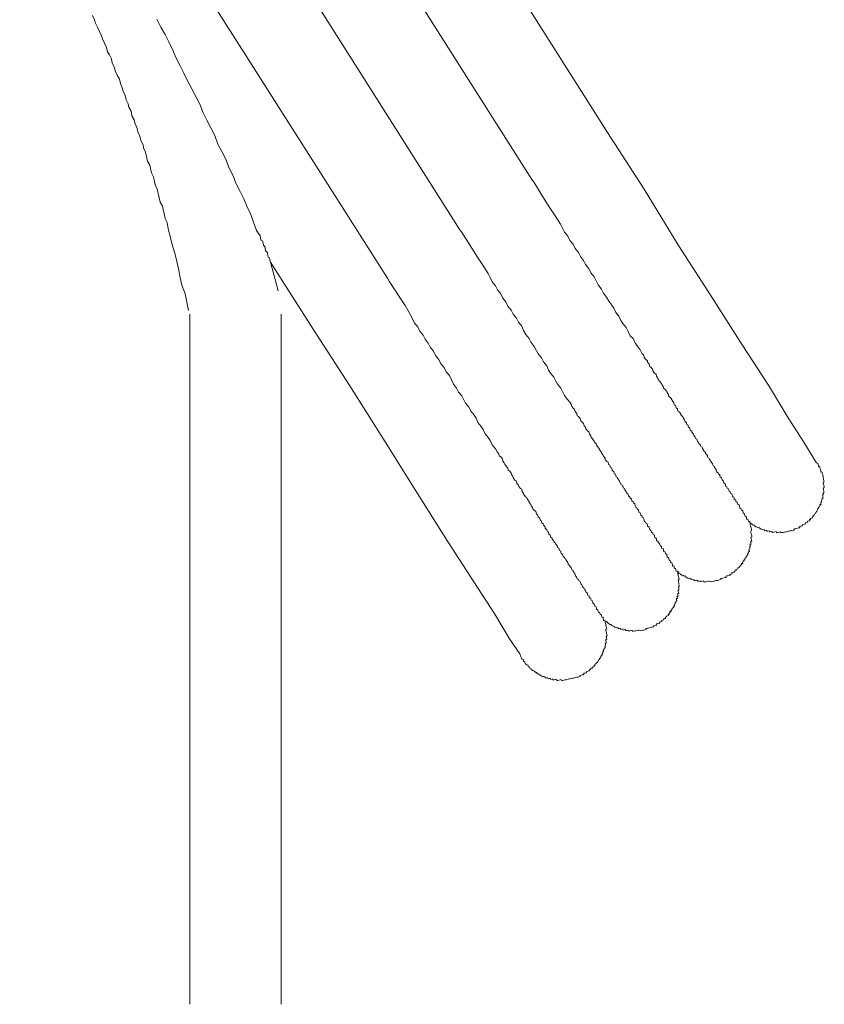
# Model space of a CAD drawing. Units: inches. Extents: x -649 to 768, y -556 to 569.
# Drawn here: x -167 to -137, y -99 to -62 of the extents above; entities that cross this region are included whole.
import ezdxf

# ---------------------------------------------------------------- set-up
doc = ezdxf.new("R2010")
doc.units = ezdxf.units.IN
doc.header["$MEASUREMENT"] = 0
doc.layers.add('图层 1', color=7, linetype='Continuous')

msp = doc.modelspace()

# ---------------------------------------------------------------- linework, layer by layer
at = {"layer": '图层 1', "color": 7, "lineweight": 9}
for points in [[(-144.846, -65.962), (-158.43, -44.535)], [(-161.972, -45.312), (-147.712, -67.785)], [(-164.948, -46.847), (-150.479, -69.669)], [(-167.289, -49.443), (-153.251, -71.518)], [(-164.506, -61.497), (-164.428, -61.66), (-164.395, -61.787), (-164.318, -61.939), (-164.24, -62.105), (-164.163, -62.263), (-164.13, -62.388), (-164.052, -62.545), (-163.975, -62.709), (-163.941, -62.875), (-163.864, -62.996), (-163.786, -63.151), (-163.753, -63.317), (-163.67, -63.475), (-163.643, -63.608), (-163.565, -63.765), (-163.482, -63.926), (-163.443, -64.092), (-163.371, -64.25), (-163.344, -64.377), (-163.266, -64.54), (-163.228, -64.709), (-163.145, -64.867), (-163.122, -64.994), (-163.039, -65.149), (-163.001, -65.323), (-162.923, -65.478), (-162.879, -65.644), (-162.813, -65.76), (-162.779, -65.934), (-162.696, -66.095), (-162.658, -66.261), (-162.58, -66.424), (-162.558, -66.546), (-162.481, -66.704), (-162.442, -66.87), (-162.403, -67.047), (-162.326, -67.202), (-162.298, -67.329), (-162.259, -67.498), (-162.182, -67.655), (-162.138, -67.827), (-162.104, -67.993), (-162.038, -68.106), (-161.999, -68.281), (-161.96, -68.447), (-161.927, -68.618), (-161.839, -68.776), (-161.817, -68.9), (-161.778, -69.066), (-161.739, -69.235), (-161.662, -69.396), (-161.628, -69.562), (-161.59, -69.736), (-161.562, -69.858), (-161.485, -70.198), (-161.374, -70.524), (-161.308, -70.82), (-161.23, -71.161), (-161.158, -71.493), (-161.092, -71.789), (-160.976, -72.118), (-160.843, -72.749)], [(-162.049, -61.627), (-161.894, -61.939), (-161.739, -62.216), (-161.595, -62.496), (-161.44, -62.811), (-161.33, -63.099), (-161.164, -63.417), (-161.02, -63.694), (-160.865, -64.009), (-160.715, -64.286), (-160.555, -64.604), (-160.406, -64.875), (-160.289, -65.204), (-160.14, -65.486), (-159.98, -65.804), (-159.836, -66.078), (-159.719, -66.408), (-159.57, -66.684), (-159.404, -67), (-159.304, -67.29), (-159.138, -67.608), (-159.039, -67.893), (-158.873, -68.209), (-158.729, -68.485), (-158.618, -68.77), (-158.463, -69.088), (-158.358, -69.376), (-158.242, -69.703), (-158.17, -69.819), (-158.109, -69.896), (-158.093, -69.979), (-158.076, -70.062), (-158.021, -70.098), (-157.999, -70.181), (-157.977, -70.264), (-157.921, -70.339), (-157.916, -70.386), (-157.899, -70.472), (-157.833, -70.544), (-157.822, -70.582), (-157.811, -70.627), (-157.811, -70.665), (-157.799, -70.712), (-157.75, -70.743), (-157.744, -70.787), (-157.733, -70.826), (-157.722, -70.867), (-157.711, -70.912)], [(-136.867, -78.561), (-137, -78.368), (-137.348, -77.784), (-137.946, -76.854), (-138.704, -75.604), (-139.706, -74.06), (-140.862, -72.24), (-142.135, -70.27), (-143.446, -68.123), (-144.846, -65.962)], [(-136.867, -78.561), (-137, -78.368), (-137.348, -77.784), (-137.946, -76.854), (-138.704, -75.604), (-139.706, -74.06), (-140.862, -72.24), (-142.135, -70.27), (-143.446, -68.123), (-144.846, -65.962)], [(-147.712, -67.785), (-147.651, -67.86)], [(-147.651, -67.86), (-147.247, -68.521), (-147.043, -68.831), (-146.844, -69.138), (-146.639, -69.451), (-146.561, -69.611), (-146.484, -69.766), (-146.362, -69.916), (-146.279, -70.079), (-146.157, -70.226), (-146.08, -70.386), (-145.958, -70.533), (-145.881, -70.696), (-145.759, -70.843), (-145.682, -71), (-145.56, -71.155), (-145.482, -71.313), (-145.361, -71.465), (-145.283, -71.617), (-145.2, -71.778), (-145.078, -71.933), (-145.001, -72.09), (-144.885, -72.245), (-144.796, -72.4), (-144.675, -72.552), (-144.608, -72.668), (-144.531, -72.829), (-144.409, -72.973), (-144.331, -73.133), (-144.26, -73.252), (-144.138, -73.407), (-144.055, -73.559), (-143.977, -73.717), (-143.867, -73.825), (-143.789, -73.985), (-143.717, -74.107), (-143.601, -74.257), (-143.518, -74.411), (-143.468, -74.45), (-143.446, -74.533), (-143.391, -74.611), (-143.324, -74.677), (-143.313, -74.719), (-143.258, -74.799), (-143.236, -74.885), (-143.192, -74.918), (-143.125, -74.99), (-143.109, -75.075), (-143.048, -75.15), (-142.992, -75.181), (-142.976, -75.264), (-142.92, -75.341), (-142.909, -75.388), (-142.849, -75.457), (-142.788, -75.537), (-142.777, -75.576), (-142.716, -75.654), (-142.699, -75.734), (-142.649, -75.767), (-142.583, -75.839), (-142.572, -75.886), (-142.517, -75.961), (-142.5, -76.038), (-142.445, -76.077), (-142.384, -76.149), (-142.373, -76.19), (-142.317, -76.271), (-142.295, -76.354), (-142.245, -76.384), (-142.229, -76.47), (-142.179, -76.503), (-142.162, -76.589), (-142.107, -76.616), (-142.052, -76.694), (-142.041, -76.738), (-141.974, -76.813), (-141.963, -76.854), (-141.908, -76.932), (-141.897, -76.973), (-141.836, -77.04), (-141.825, -77.09), (-141.775, -77.123), (-141.758, -77.203), (-141.703, -77.239), (-141.687, -77.322), (-141.631, -77.355), (-141.631, -77.394), (-141.565, -77.474), (-141.554, -77.516), (-141.498, -77.593), (-141.487, -77.635), (-141.432, -77.665), (-141.415, -77.748), (-141.366, -77.781), (-141.355, -77.825), (-141.299, -77.897), (-141.288, -77.942), (-141.233, -77.972), (-141.222, -78.016), (-141.166, -78.091), (-141.155, -78.13), (-141.106, -78.169), (-141.1, -78.207), (-141.034, -78.282), (-141.023, -78.332), (-141.017, -78.368), (-140.967, -78.395), (-140.956, -78.44), (-140.89, -78.517), (-140.884, -78.559), (-140.834, -78.597), (-140.829, -78.639), (-140.818, -78.678), (-140.763, -78.708), (-140.757, -78.747), (-140.696, -78.827), (-140.691, -78.869), (-140.68, -78.91), (-140.624, -78.946), (-140.613, -78.987), (-140.563, -79.021), (-140.558, -79.062), (-140.547, -79.101), (-140.491, -79.134), (-140.48, -79.178), (-140.469, -79.217), (-140.425, -79.248), (-140.414, -79.295), (-140.403, -79.336), (-140.348, -79.375), (-140.342, -79.414), (-140.336, -79.455), (-140.287, -79.485), (-140.281, -79.53), (-140.226, -79.56), (-140.215, -79.602), (-140.204, -79.646), (-140.159, -79.679), (-140.148, -79.723), (-140.093, -79.754), (-140.082, -79.795), (-140.076, -79.84), (-140.065, -79.881), (-140.027, -79.87), (-140.016, -79.912), (-140.004, -79.956), (-139.949, -79.986), (-139.944, -80.033), (-139.933, -80.072), (-139.894, -80.064), (-139.883, -80.105), (-139.872, -80.141), (-139.816, -80.18), (-139.811, -80.221), (-139.8, -80.266), (-139.794, -80.31), (-139.75, -80.299), (-139.739, -80.338), (-139.728, -80.385), (-139.689, -80.376), (-139.684, -80.418), (-139.672, -80.454), (-139.661, -80.498), (-139.628, -80.487), (-139.617, -80.534), (-139.606, -80.573), (-139.595, -80.614), (-139.551, -80.603), (-139.54, -80.653), (-139.534, -80.692), (-139.529, -80.73), (-139.484, -80.722), (-139.473, -80.761), (-139.462, -80.811)], [(-150.479, -69.669), (-150.418, -69.75)], [(-150.418, -69.75), (-150.02, -70.369), (-149.809, -70.718), (-149.61, -71.022), (-149.4, -71.335), (-149.322, -71.495), (-149.245, -71.661), (-149.123, -71.805), (-149.046, -71.969), (-148.924, -72.112), (-148.847, -72.276), (-148.725, -72.422), (-148.647, -72.585), (-148.526, -72.735), (-148.443, -72.89), (-148.326, -73.045), (-148.238, -73.2), (-148.122, -73.349), (-148.05, -73.51), (-147.961, -73.67), (-147.84, -73.817), (-147.762, -73.98), (-147.646, -74.124), (-147.563, -74.287), (-147.496, -74.406), (-147.369, -74.553), (-147.292, -74.713), (-147.164, -74.865), (-147.093, -75.026), (-147.021, -75.139), (-146.899, -75.294), (-146.821, -75.446), (-146.755, -75.568), (-146.633, -75.717), (-146.55, -75.872), (-146.484, -75.994), (-146.368, -76.146), (-146.29, -76.257), (-146.235, -76.334), (-146.213, -76.423), (-146.146, -76.492), (-146.102, -76.525), (-146.08, -76.608), (-146.019, -76.688), (-146.003, -76.771), (-145.953, -76.799), (-145.892, -76.882), (-145.87, -76.96), (-145.82, -77.001), (-145.759, -77.07), (-145.742, -77.153), (-145.693, -77.189), (-145.676, -77.272), (-145.61, -77.347), (-145.56, -77.38), (-145.538, -77.463), (-145.482, -77.535), (-145.471, -77.582), (-145.416, -77.651), (-145.35, -77.734), (-145.339, -77.776), (-145.283, -77.848), (-145.272, -77.892), (-145.217, -77.961), (-145.15, -78.041), (-145.139, -78.083), (-145.078, -78.155), (-145.073, -78.196), (-145.007, -78.274), (-145.001, -78.312), (-144.94, -78.393), (-144.929, -78.434), (-144.874, -78.512), (-144.818, -78.539), (-144.802, -78.628), (-144.752, -78.655), (-144.73, -78.741), (-144.68, -78.777), (-144.663, -78.86), (-144.608, -78.893), (-144.592, -78.976), (-144.542, -79.004), (-144.52, -79.098), (-144.47, -79.126), (-144.464, -79.165), (-144.398, -79.245), (-144.387, -79.286), (-144.331, -79.367), (-144.32, -79.405), (-144.265, -79.436), (-144.254, -79.516), (-144.199, -79.552), (-144.188, -79.593), (-144.132, -79.671), (-144.121, -79.712), (-144.066, -79.746), (-144.049, -79.829), (-143.999, -79.859), (-143.988, -79.906), (-143.933, -79.939), (-143.916, -80.017), (-143.867, -80.053), (-143.856, -80.1), (-143.806, -80.133), (-143.789, -80.213), (-143.778, -80.255), (-143.728, -80.291), (-143.717, -80.327), (-143.667, -80.363), (-143.651, -80.448), (-143.596, -80.481), (-143.584, -80.52), (-143.579, -80.567), (-143.524, -80.598), (-143.518, -80.639), (-143.468, -80.672), (-143.457, -80.717), (-143.435, -80.802), (-143.391, -80.83), (-143.38, -80.874), (-143.33, -80.902), (-143.324, -80.949), (-143.313, -80.991), (-143.258, -81.024), (-143.247, -81.068), (-143.236, -81.107), (-143.186, -81.145), (-143.175, -81.187), (-143.169, -81.22), (-143.114, -81.256), (-143.103, -81.303), (-143.053, -81.331), (-143.048, -81.372), (-143.037, -81.419), (-142.981, -81.453), (-142.976, -81.491), (-142.97, -81.53), (-142.915, -81.569), (-142.909, -81.613), (-142.86, -81.643), (-142.849, -81.682), (-142.837, -81.724), (-142.788, -81.76), (-142.782, -81.801), (-142.771, -81.845), (-142.721, -81.837), (-142.71, -81.879), (-142.705, -81.92), (-142.694, -81.959), (-142.66, -81.948), (-142.649, -81.995), (-142.638, -82.034), (-142.583, -82.07), (-142.577, -82.108), (-142.566, -82.155), (-142.517, -82.188), (-142.505, -82.227), (-142.494, -82.266), (-142.45, -82.302), (-142.439, -82.343), (-142.428, -82.388), (-142.384, -82.377), (-142.378, -82.424), (-142.367, -82.462), (-142.362, -82.507), (-142.317, -82.498), (-142.306, -82.54), (-142.301, -82.581), (-142.245, -82.612), (-142.234, -82.656), (-142.229, -82.698)], [(-157.711, -70.912), (-156.084, -73.468)], [(-157.423, -71.999), (-157.711, -70.912)], [(-153.251, -71.518), (-153.185, -71.639)], [(-153.185, -71.639), (-152.775, -72.253), (-152.576, -72.563), (-152.366, -72.917), (-152.211, -73.236), (-152.089, -73.382), (-152.012, -73.54), (-151.89, -73.692), (-151.812, -73.85), (-151.691, -73.999), (-151.613, -74.157), (-151.492, -74.309), (-151.409, -74.472), (-151.292, -74.624), (-151.204, -74.782), (-151.088, -74.934), (-151.005, -75.089), (-150.883, -75.236), (-150.805, -75.396), (-150.728, -75.56), (-150.606, -75.712), (-150.529, -75.864), (-150.407, -76.016), (-150.341, -76.138), (-150.263, -76.296), (-150.141, -76.445), (-150.053, -76.603), (-149.931, -76.749), (-149.865, -76.865), (-149.793, -77.029), (-149.666, -77.181), (-149.599, -77.294), (-149.522, -77.458), (-149.4, -77.604), (-149.322, -77.72), (-149.245, -77.881), (-149.123, -78.033), (-149.057, -78.146), (-148.996, -78.221), (-148.979, -78.304), (-148.924, -78.343), (-148.858, -78.412), (-148.841, -78.503), (-148.786, -78.567), (-148.769, -78.617), (-148.714, -78.691), (-148.653, -78.769), (-148.636, -78.849), (-148.581, -78.882), (-148.526, -78.957), (-148.504, -79.043), (-148.459, -79.076), (-148.437, -79.162), (-148.376, -79.239), (-148.321, -79.267), (-148.304, -79.35), (-148.243, -79.425), (-148.232, -79.469), (-148.172, -79.546), (-148.116, -79.574), (-148.1, -79.66), (-148.05, -79.734), (-148.039, -79.776), (-147.972, -79.859), (-147.928, -79.887), (-147.906, -79.972), (-147.84, -80.044), (-147.834, -80.086), (-147.773, -80.163), (-147.762, -80.205), (-147.707, -80.277), (-147.696, -80.321), (-147.635, -80.393), (-147.579, -80.429), (-147.563, -80.515), (-147.513, -80.551), (-147.496, -80.628), (-147.441, -80.664), (-147.419, -80.747), (-147.375, -80.775), (-147.353, -80.863), (-147.297, -80.902), (-147.292, -80.941), (-147.231, -81.015), (-147.225, -81.06), (-147.164, -81.129), (-147.153, -81.176), (-147.104, -81.206), (-147.087, -81.289), (-147.032, -81.325), (-147.01, -81.408), (-146.965, -81.441), (-146.954, -81.486), (-146.893, -81.56), (-146.882, -81.599), (-146.832, -81.632), (-146.821, -81.668), (-146.761, -81.751), (-146.749, -81.793), (-146.7, -81.826), (-146.678, -81.915), (-146.633, -81.945), (-146.622, -81.981), (-146.611, -82.025), (-146.561, -82.064), (-146.545, -82.141), (-146.489, -82.18), (-146.478, -82.222), (-146.434, -82.249), (-146.423, -82.288), (-146.357, -82.371), (-146.346, -82.413), (-146.346, -82.451), (-146.29, -82.485), (-146.279, -82.529), (-146.235, -82.559), (-146.218, -82.603), (-146.213, -82.648), (-146.157, -82.678), (-146.152, -82.717), (-146.091, -82.797), (-146.086, -82.839), (-146.074, -82.88), (-146.025, -82.916), (-146.014, -82.958), (-146.003, -82.996), (-145.953, -83.024), (-145.942, -83.071), (-145.886, -83.101), (-145.881, -83.143), (-145.87, -83.19), (-145.82, -83.223), (-145.809, -83.265), (-145.803, -83.306), (-145.748, -83.339), (-145.737, -83.378), (-145.726, -83.425), (-145.693, -83.414), (-145.682, -83.456), (-145.671, -83.494), (-145.621, -83.53), (-145.61, -83.575), (-145.604, -83.616), (-145.549, -83.646), (-145.543, -83.696), (-145.538, -83.732), (-145.493, -83.721), (-145.482, -83.765), (-145.471, -83.804), (-145.416, -83.837), (-145.41, -83.879), (-145.405, -83.923), (-145.35, -83.959), (-145.339, -83.995), (-145.327, -84.042), (-145.278, -84.07), (-145.272, -84.117), (-145.261, -84.158), (-145.211, -84.189), (-145.2, -84.233), (-145.195, -84.275), (-145.15, -84.269), (-145.139, -84.308), (-145.128, -84.349), (-145.078, -84.38), (-145.067, -84.427), (-145.056, -84.465), (-145.018, -84.457), (-145.012, -84.496), (-145.001, -84.546), (-144.995, -84.584)], [(-160.798, -72.89), (-160.798, -99.236)], [(-157.301, -99.236), (-157.301, -72.89)], [(-156.084, -73.468), (-154.69, -75.632), (-153.334, -77.765), (-152.106, -79.743), (-150.949, -81.563), (-149.948, -83.115), (-149.151, -84.349), (-148.592, -85.284), (-148.194, -85.86), (-148.116, -86.065)], [(-156.084, -73.468), (-154.69, -75.632), (-153.334, -77.765), (-152.106, -79.743), (-150.949, -81.563), (-149.948, -83.115), (-149.151, -84.349), (-148.592, -85.284), (-148.194, -85.86), (-148.116, -86.065)], [(-139.462, -80.811), (-139.418, -80.802), (-139.407, -80.844), (-139.363, -80.874), (-139.352, -80.913), (-139.307, -80.905), (-139.296, -80.949), (-139.252, -80.938), (-139.252, -80.979), (-139.208, -80.974), (-139.197, -81.013), (-139.158, -81.004), (-139.103, -81.04), (-139.058, -81.029), (-139.047, -81.071), (-139.008, -81.062), (-138.997, -81.104), (-138.959, -81.096), (-138.909, -81.126), (-138.865, -81.115), (-138.854, -81.159), (-138.809, -81.154), (-138.771, -81.143), (-138.765, -81.181), (-138.721, -81.176), (-138.676, -81.165), (-138.665, -81.206), (-138.632, -81.201), (-138.588, -81.19), (-138.533, -81.223), (-138.494, -81.212), (-138.45, -81.204), (-138.411, -81.192), (-138.4, -81.24), (-138.356, -81.231), (-138.311, -81.22), (-138.273, -81.209), (-138.234, -81.204), (-138.223, -81.242), (-138.178, -81.231), (-138.134, -81.223), (-138.09, -81.215), (-138.046, -81.206), (-138.012, -81.195), (-137.968, -81.187), (-137.924, -81.179), (-137.885, -81.168), (-137.835, -81.159), (-137.802, -81.148), (-137.758, -81.14), (-137.714, -81.132), (-137.725, -81.09), (-137.68, -81.082), (-137.636, -81.074), (-137.597, -81.062), (-137.559, -81.054), (-137.509, -81.043), (-137.514, -80.996), (-137.481, -80.991), (-137.437, -80.979), (-137.398, -80.971), (-137.409, -80.93), (-137.36, -80.921), (-137.326, -80.91), (-137.277, -80.902), (-137.288, -80.86), (-137.249, -80.849), (-137.205, -80.838), (-137.216, -80.8), (-137.171, -80.791), (-137.127, -80.78), (-137.138, -80.736), (-137.094, -80.728), (-137.105, -80.686), (-137.061, -80.681), (-137.022, -80.67), (-137.033, -80.628), (-136.989, -80.62), (-136.994, -80.578), (-136.956, -80.567), (-136.961, -80.523), (-136.917, -80.512), (-136.895, -80.465), (-136.856, -80.41), (-136.828, -80.357), (-136.834, -80.321), (-136.79, -80.313), (-136.801, -80.268), (-136.762, -80.26), (-136.767, -80.219), (-136.729, -80.208), (-136.74, -80.161), (-136.69, -80.152), (-136.696, -80.111), (-136.707, -80.069), (-136.673, -80.064), (-136.679, -80.022), (-136.651, -79.964), (-136.657, -79.925), (-136.618, -79.914), (-136.624, -79.876), (-136.629, -79.831), (-136.64, -79.784), (-136.601, -79.776), (-136.607, -79.74), (-136.618, -79.699), (-136.574, -79.69), (-136.585, -79.646), (-136.596, -79.604), (-136.596, -79.563), (-136.607, -79.516), (-136.568, -79.508), (-136.574, -79.469), (-136.585, -79.419), (-136.596, -79.383), (-136.607, -79.339), (-136.618, -79.3), (-136.574, -79.292), (-136.585, -79.248), (-136.596, -79.209), (-136.601, -79.162), (-136.607, -79.12), (-136.618, -79.076), (-136.629, -79.037), (-136.64, -78.993), (-136.646, -78.954), (-136.657, -78.91), (-136.696, -78.918), (-136.707, -78.874), (-136.718, -78.833), (-136.729, -78.788), (-136.734, -78.752), (-136.745, -78.708), (-136.784, -78.716), (-136.795, -78.678), (-136.806, -78.633), (-136.817, -78.597), (-136.867, -78.561)], [(-142.229, -82.698), (-142.185, -82.686), (-142.173, -82.728), (-142.135, -82.72), (-142.124, -82.761), (-142.118, -82.805), (-142.074, -82.794), (-142.063, -82.839), (-142.019, -82.828), (-142.007, -82.866), (-141.969, -82.855), (-141.919, -82.897), (-141.875, -82.886), (-141.864, -82.927), (-141.825, -82.916), (-141.814, -82.96), (-141.775, -82.952), (-141.764, -82.991), (-141.725, -82.983), (-141.687, -82.971), (-141.675, -83.013), (-141.631, -83.005), (-141.576, -83.038), (-141.537, -83.03), (-141.532, -83.071), (-141.476, -83.063), (-141.438, -83.052), (-141.393, -83.085), (-141.355, -83.079), (-141.31, -83.068), (-141.299, -83.107), (-141.255, -83.096), (-141.216, -83.088), (-141.172, -83.079), (-141.161, -83.124), (-141.122, -83.115), (-141.078, -83.107), (-141.039, -83.096), (-140.995, -83.088), (-140.956, -83.079), (-140.901, -83.11), (-140.857, -83.099), (-140.818, -83.09), (-140.768, -83.082), (-140.735, -83.071), (-140.685, -83.063), (-140.646, -83.054), (-140.602, -83.046), (-140.569, -83.035), (-140.519, -83.027), (-140.525, -82.985), (-140.486, -82.977), (-140.447, -82.966), (-140.403, -82.958), (-140.359, -82.949), (-140.32, -82.941), (-140.325, -82.891), (-140.287, -82.886), (-140.248, -82.875), (-140.204, -82.866), (-140.159, -82.855), (-140.17, -82.819), (-140.126, -82.811), (-140.082, -82.8), (-140.093, -82.758), (-140.054, -82.747), (-140.01, -82.739), (-139.977, -82.686), (-139.938, -82.675), (-139.949, -82.634), (-139.905, -82.626), (-139.866, -82.615), (-139.872, -82.576), (-139.827, -82.565), (-139.794, -82.515), (-139.75, -82.504), (-139.761, -82.462), (-139.717, -82.454), (-139.728, -82.415), (-139.684, -82.407), (-139.695, -82.357), (-139.661, -82.349), (-139.661, -82.31), (-139.623, -82.302), (-139.628, -82.26), (-139.595, -82.249), (-139.601, -82.208), (-139.556, -82.197), (-139.567, -82.153), (-139.529, -82.144), (-139.529, -82.105), (-139.49, -82.094), (-139.495, -82.053), (-139.462, -81.998), (-139.473, -81.959), (-139.429, -81.951), (-139.44, -81.909), (-139.451, -81.865), (-139.407, -81.856), (-139.418, -81.815), (-139.423, -81.773), (-139.385, -81.765), (-139.396, -81.718), (-139.407, -81.677), (-139.363, -81.666), (-139.374, -81.627), (-139.385, -81.58), (-139.34, -81.572), (-139.352, -81.533), (-139.357, -81.491), (-139.363, -81.453), (-139.374, -81.406), (-139.335, -81.394), (-139.34, -81.356), (-139.352, -81.311), (-139.363, -81.273), (-139.374, -81.226), (-139.379, -81.19), (-139.346, -81.134), (-139.352, -81.096), (-139.363, -81.049), (-139.374, -81.01), (-139.385, -80.966), (-139.396, -80.924), (-139.401, -80.885), (-139.407, -80.844), (-139.418, -80.802), (-139.462, -80.811)], [(-144.995, -84.584), (-144.951, -84.579), (-144.94, -84.618), (-144.896, -84.609), (-144.885, -84.654), (-144.846, -84.642), (-144.841, -84.678), (-144.785, -84.714), (-144.735, -84.745), (-144.691, -84.737), (-144.686, -84.784), (-144.641, -84.773), (-144.63, -84.811), (-144.586, -84.803), (-144.575, -84.85), (-144.542, -84.842), (-144.486, -84.869), (-144.442, -84.861), (-144.437, -84.903), (-144.387, -84.894), (-144.354, -84.886), (-144.343, -84.925), (-144.298, -84.916), (-144.26, -84.908), (-144.248, -84.95), (-144.204, -84.941), (-144.165, -84.933), (-144.154, -84.972), (-144.11, -84.963), (-144.071, -84.955), (-144.022, -84.991), (-143.983, -84.983), (-143.933, -84.969), (-143.889, -84.963), (-143.878, -85.002), (-143.845, -84.994), (-143.8, -84.986), (-143.756, -84.974), (-143.712, -84.966), (-143.673, -84.958), (-143.634, -84.95), (-143.579, -84.977), (-143.535, -84.972), (-143.496, -84.961), (-143.457, -84.95), (-143.413, -84.941), (-143.369, -84.933), (-143.38, -84.891), (-143.335, -84.883), (-143.291, -84.875), (-143.247, -84.864), (-143.214, -84.856), (-143.169, -84.844), (-143.125, -84.836), (-143.081, -84.828), (-143.092, -84.786), (-143.048, -84.778), (-143.009, -84.77), (-142.965, -84.759), (-142.976, -84.712), (-142.937, -84.706), (-142.887, -84.692), (-142.849, -84.687), (-142.86, -84.645), (-142.815, -84.637), (-142.771, -84.626), (-142.782, -84.582), (-142.738, -84.576), (-142.694, -84.562), (-142.705, -84.524), (-142.666, -84.515), (-142.627, -84.507), (-142.633, -84.463), (-142.594, -84.452), (-142.605, -84.416), (-142.561, -84.407), (-142.517, -84.396), (-142.528, -84.349), (-142.483, -84.338), (-142.489, -84.299), (-142.45, -84.294), (-142.461, -84.247), (-142.417, -84.236), (-142.422, -84.194), (-142.384, -84.186), (-142.395, -84.139), (-142.356, -84.133), (-142.362, -84.097), (-142.317, -84.086), (-142.328, -84.045), (-142.29, -84.034), (-142.295, -83.995), (-142.262, -83.945), (-142.268, -83.895), (-142.229, -83.887), (-142.24, -83.846), (-142.196, -83.835), (-142.207, -83.796), (-142.218, -83.749), (-142.173, -83.741), (-142.185, -83.699), (-142.196, -83.66), (-142.151, -83.652), (-142.157, -83.611), (-142.168, -83.569), (-142.129, -83.558), (-142.14, -83.516), (-142.146, -83.475), (-142.151, -83.431), (-142.118, -83.422), (-142.124, -83.378), (-142.129, -83.339), (-142.14, -83.292), (-142.096, -83.281), (-142.107, -83.245), (-142.118, -83.201), (-142.124, -83.157), (-142.135, -83.115), (-142.14, -83.074), (-142.151, -83.035), (-142.113, -83.024), (-142.118, -82.983), (-142.129, -82.944), (-142.14, -82.897), (-142.151, -82.858), (-142.157, -82.817), (-142.162, -82.769), (-142.173, -82.728), (-142.185, -82.686), (-142.229, -82.698)], [(-148.116, -86.065), (-148.061, -86.056), (-148.055, -86.101), (-148.05, -86.136), (-148, -86.172), (-147.994, -86.217), (-147.983, -86.258), (-147.934, -86.247), (-147.928, -86.289), (-147.884, -86.28), (-147.873, -86.325), (-147.862, -86.363), (-147.823, -86.352), (-147.817, -86.402), (-147.762, -86.433), (-147.757, -86.471), (-147.718, -86.466), (-147.707, -86.504), (-147.662, -86.493), (-147.651, -86.538), (-147.607, -86.532), (-147.602, -86.571), (-147.552, -86.563), (-147.552, -86.598), (-147.513, -86.593), (-147.496, -86.64), (-147.452, -86.629), (-147.447, -86.67), (-147.408, -86.662), (-147.397, -86.704), (-147.353, -86.695), (-147.342, -86.737), (-147.303, -86.729), (-147.259, -86.72), (-147.253, -86.753), (-147.209, -86.745), (-147.198, -86.789), (-147.159, -86.778), (-147.12, -86.773), (-147.109, -86.814), (-147.065, -86.803), (-147.021, -86.795), (-147.01, -86.839), (-146.965, -86.828), (-146.927, -86.82), (-146.921, -86.861), (-146.877, -86.85), (-146.832, -86.842), (-146.788, -86.831), (-146.783, -86.878), (-146.744, -86.87), (-146.7, -86.859), (-146.655, -86.853), (-146.611, -86.842), (-146.6, -86.881), (-146.567, -86.875), (-146.512, -86.861), (-146.478, -86.853), (-146.434, -86.845), (-146.401, -86.836), (-146.351, -86.828), (-146.312, -86.817), (-146.268, -86.809), (-146.224, -86.798), (-146.18, -86.789), (-146.146, -86.781), (-146.097, -86.77), (-146.058, -86.762), (-146.014, -86.751), (-145.969, -86.745), (-145.936, -86.734), (-145.892, -86.723), (-145.903, -86.684), (-145.853, -86.676), (-145.814, -86.665), (-145.77, -86.657), (-145.737, -86.601), (-145.693, -86.59), (-145.654, -86.582), (-145.665, -86.543), (-145.626, -86.532), (-145.582, -86.524), (-145.538, -86.513), (-145.549, -86.471), (-145.505, -86.46), (-145.471, -86.41), (-145.427, -86.399), (-145.394, -86.35), (-145.355, -86.338), (-145.361, -86.302), (-145.322, -86.294), (-145.333, -86.25), (-145.289, -86.242), (-145.256, -86.189), (-145.211, -86.178), (-145.217, -86.136), (-145.184, -86.131), (-145.189, -86.081), (-145.15, -86.07), (-145.156, -86.034), (-145.117, -86.023), (-145.128, -85.984), (-145.084, -85.976), (-145.095, -85.932), (-145.051, -85.921), (-145.062, -85.879), (-145.029, -85.829), (-145.04, -85.788), (-144.995, -85.78), (-145.007, -85.735), (-144.968, -85.686), (-144.979, -85.641), (-144.935, -85.63), (-144.94, -85.591), (-144.951, -85.547), (-144.918, -85.536), (-144.918, -85.495), (-144.929, -85.45), (-144.896, -85.445), (-144.896, -85.406), (-144.907, -85.362), (-144.918, -85.318), (-144.874, -85.309), (-144.885, -85.265), (-144.89, -85.226), (-144.901, -85.185), (-144.863, -85.176), (-144.874, -85.132), (-144.885, -85.091), (-144.89, -85.046), (-144.896, -85.008), (-144.907, -84.961), (-144.918, -84.925), (-144.874, -84.916), (-144.885, -84.867), (-144.896, -84.831), (-144.907, -84.781), (-144.912, -84.742), (-144.924, -84.695), (-144.929, -84.662), (-144.94, -84.618), (-144.951, -84.579), (-144.995, -84.584)]]:
    msp.add_lwpolyline(points, dxfattribs=at)

doc.saveas('drawing.dxf')
